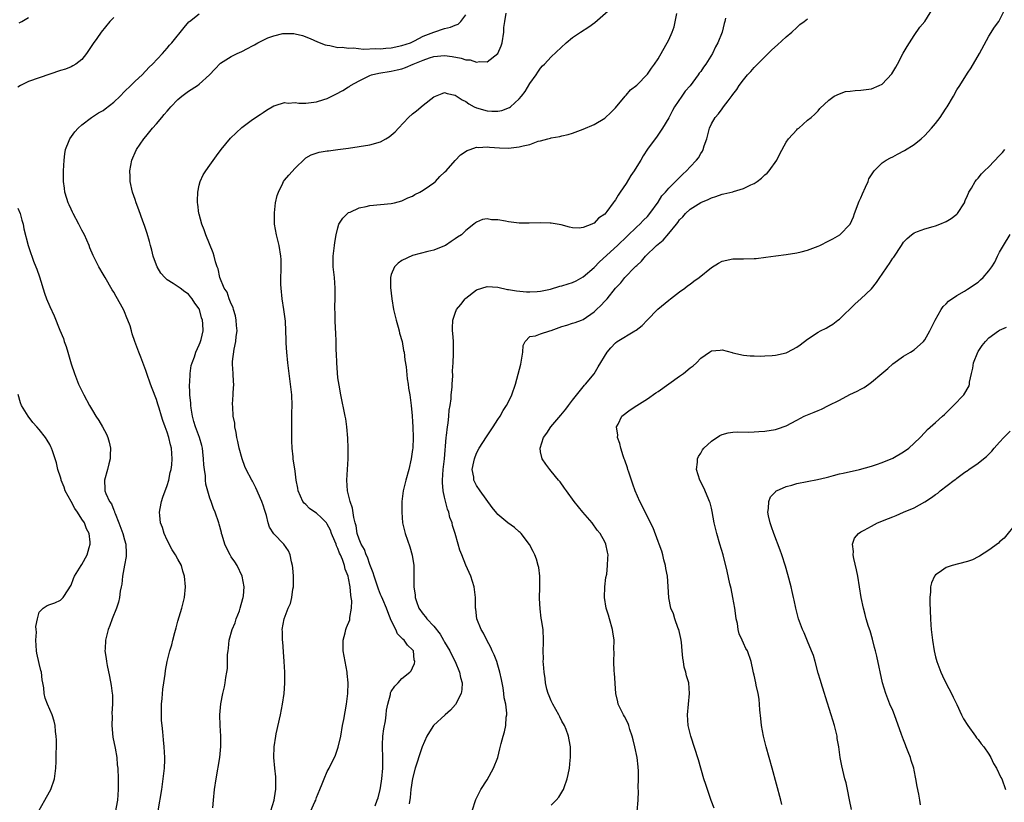
# Model space of a CAD drawing. Units: inches. Extents: x 2505000 to 2508000, y 1497000 to 1500000.
# Drawn here: x 2506365 to 2506550, y 1499265 to 1499411 of the extents above; entities that cross this region are included whole.
import ezdxf

# ---------------------------------------------------------------- set-up
doc = ezdxf.new("R2010")
doc.units = ezdxf.units.IN
doc.header["$MEASUREMENT"] = 0
doc.layers.add('LD25051497_10ft', color=91, linetype='Continuous')

msp = doc.modelspace()

# ---------------------------------------------------------------- linework, layer by layer
at = {"layer": 'LD25051497_10ft'}
for points, elevation in [([(2506465, 1499264.08), (2506465.93, 1499265), (2506466.41, 1499265.59), (2506467.18, 1499266.82), (2506467.26, 1499267), (2506467.39, 1499267.39), (2506467.98, 1499269), (2506468.18, 1499269.82), (2506468.39, 1499271), (2506468.53, 1499272.53), (2506468.6, 1499273), (2506468.61, 1499273.39), (2506468.6, 1499275), (2506468.33, 1499276.33), (2506468.23, 1499277), (2506467.77, 1499278.23), (2506467.45, 1499279), (2506467, 1499279.82), (2506466.6, 1499280.6), (2506466.42, 1499281), (2506465.3, 1499283), (2506465, 1499283.63), (2506464.59, 1499284.59), (2506464.4, 1499285), (2506464.19, 1499285.81), (2506463.91, 1499287), (2506463.82, 1499287.82), (2506463.65, 1499289), (2506463.51, 1499290.49), (2506463.49, 1499291), (2506463.52, 1499291.52), (2506463.49, 1499293), (2506463.52, 1499294.48), (2506463.56, 1499295), (2506463.46, 1499297), (2506463.17, 1499298.83), (2506463.11, 1499299.11), (2506462.88, 1499300.88), (2506462.81, 1499302.81), (2506462.86, 1499305), (2506462.84, 1499307), (2506462.64, 1499308.64), (2506462.56, 1499309), (2506462.22, 1499310.22), (2506461.9, 1499311), (2506461.62, 1499311.62), (2506460.91, 1499312.91), (2506459.33, 1499315), (2506459.18, 1499315.18), (2506459, 1499315.32), (2506458.12, 1499316.12), (2506456.86, 1499317), (2506455, 1499318.59), (2506454.79, 1499318.79), (2506453.9, 1499319.9), (2506451.65, 1499323), (2506451, 1499323.99), (2506450.49, 1499325), (2506450.45, 1499325.55), (2506450.19, 1499327), (2506450.46, 1499328.46), (2506450.58, 1499329), (2506451, 1499330.06), (2506451.49, 1499331), (2506452.87, 1499333.13), (2506453, 1499333.29), (2506454.08, 1499335), (2506455, 1499336.37), (2506455.39, 1499337), (2506455.96, 1499338.04), (2506456.63, 1499339), (2506457, 1499339.71), (2506457.62, 1499341), (2506458.26, 1499343), (2506459.28, 1499346.72), (2506459.64, 1499349), (2506459.74, 1499350.26), (2506460.07, 1499351), (2506461, 1499351.94), (2506462.05, 1499352.05), (2506463, 1499352.46), (2506464.75, 1499353), (2506465, 1499353.06), (2506467, 1499353.82), (2506467.93, 1499354.07), (2506469, 1499354.46), (2506469.44, 1499354.56), (2506470.66, 1499355), (2506471, 1499355.15), (2506473, 1499356.58), (2506473.47, 1499357), (2506474.26, 1499357.74), (2506475, 1499358.54), (2506475.24, 1499358.76), (2506475.44, 1499359), (2506477, 1499361), (2506478.01, 1499361.99), (2506478.79, 1499363), (2506480.73, 1499365), (2506480.87, 1499365.13), (2506481, 1499365.27), (2506481.92, 1499366.08), (2506482.65, 1499367), (2506484.73, 1499369), (2506485, 1499369.24), (2506485.98, 1499370.02), (2506487, 1499371.24), (2506488.43, 1499373), (2506488.68, 1499373.32), (2506489, 1499373.8), (2506489.62, 1499374.38), (2506490.13, 1499375), (2506491, 1499375.78), (2506493, 1499377.06), (2506494.4, 1499377.6), (2506495, 1499377.96), (2506495.83, 1499378.17), (2506497, 1499378.62), (2506497.32, 1499378.68), (2506499, 1499379.08), (2506499.13, 1499379.13), (2506501, 1499379.67), (2506502.38, 1499380.38), (2506503, 1499380.65), (2506503.56, 1499381), (2506504.38, 1499381.62), (2506505, 1499382.22), (2506505.43, 1499382.57), (2506505.84, 1499383), (2506507.24, 1499385), (2506507.81, 1499386.19), (2506509, 1499388.34), (2506509.48, 1499389), (2506511, 1499390.71), (2506511.15, 1499390.85), (2506511.37, 1499391), (2506513, 1499392.48), (2506513.7, 1499393), (2506514.38, 1499393.62), (2506515, 1499394.26), (2506515.31, 1499394.69), (2506517, 1499396.25), (2506518.03, 1499397), (2506519, 1499397.46), (2506520.15, 1499397.85), (2506521, 1499397.93), (2506521.94, 1499398.06), (2506523, 1499398.1), (2506525, 1499398.37), (2506526.45, 1499399), (2506527, 1499399.27), (2506528.8, 1499401.2), (2506529.56, 1499402.44), (2506529.85, 1499403), (2506530.95, 1499405.05), (2506531.67, 1499406.33), (2506533, 1499408.38), (2506534.09, 1499409.91), (2506535, 1499411.01), (2506537, 1499414.21)], 7450), ([(2506383, 1499411.76), (2506382.27, 1499411), (2506380.64, 1499409), (2506379.82, 1499407.82), (2506379.13, 1499406.87), (2506377.91, 1499405), (2506377, 1499403.89), (2506375.9, 1499403), (2506375.35, 1499402.65), (2506375, 1499402.49), (2506373.93, 1499402.07), (2506373, 1499401.78), (2506369, 1499400.45), (2506367, 1499399.72), (2506365.49, 1499399), (2506365, 1499398.7)], 7530), ([(2506365.27, 1499410.73), (2506365.79, 1499411), (2506367, 1499411.72)], 7540), ([(2506391.31, 1499263), (2506391.99, 1499267), (2506392.28, 1499269), (2506392.48, 1499271), (2506392.55, 1499272.55), (2506392.55, 1499273), (2506392.46, 1499275), (2506392.32, 1499276.32), (2506392.19, 1499277.81), (2506392.04, 1499279), (2506391.96, 1499279.96), (2506391.91, 1499281), (2506391.95, 1499283), (2506392.08, 1499284.08), (2506392.2, 1499285.8), (2506392.4, 1499287), (2506392.64, 1499288.64), (2506392.7, 1499289.3), (2506393, 1499291), (2506393.53, 1499293), (2506393.89, 1499294.11), (2506394.08, 1499295), (2506394.42, 1499296.42), (2506394.66, 1499297.34), (2506395, 1499298.54), (2506395.78, 1499301), (2506396.23, 1499303), (2506396.41, 1499305), (2506396.28, 1499307), (2506395.97, 1499307.96), (2506395.67, 1499309), (2506395, 1499310.16), (2506394.57, 1499311), (2506393.92, 1499311.92), (2506393, 1499313.75), (2506392.45, 1499315), (2506392.13, 1499316.13), (2506391.78, 1499317), (2506391.61, 1499318.39), (2506391.57, 1499319), (2506391.71, 1499319.71), (2506391.93, 1499321), (2506392.18, 1499321.82), (2506393, 1499324.01), (2506393.3, 1499325), (2506393.59, 1499326.41), (2506393.74, 1499327), (2506393.86, 1499327.86), (2506393.97, 1499329), (2506393.82, 1499331), (2506393.6, 1499331.6), (2506393.3, 1499333), (2506393, 1499333.99), (2506392.62, 1499335), (2506392.16, 1499336.16), (2506391.94, 1499337), (2506391.49, 1499338.51), (2506391.24, 1499339.24), (2506391, 1499340.1), (2506390.2, 1499342.2), (2506389.88, 1499343), (2506389.18, 1499345), (2506389, 1499345.57), (2506388.06, 1499348.06), (2506387.67, 1499349), (2506386.94, 1499351), (2506386.46, 1499352.46), (2506386.32, 1499353), (2506386.04, 1499353.96), (2506385.66, 1499355), (2506385.43, 1499355.43), (2506385, 1499356.53), (2506384.8, 1499357), (2506384.57, 1499357.43), (2506383.69, 1499359), (2506383.43, 1499359.43), (2506383, 1499360.22), (2506382.7, 1499360.7), (2506381.36, 1499363), (2506381, 1499363.65), (2506380.2, 1499365), (2506379.13, 1499367.13), (2506378.54, 1499368.54), (2506378.37, 1499369), (2506377.48, 1499371), (2506377, 1499371.86), (2506376.45, 1499373), (2506375.38, 1499375), (2506375.27, 1499375.27), (2506375, 1499375.8), (2506374.65, 1499376.65), (2506374.47, 1499377), (2506374.19, 1499377.81), (2506373.84, 1499379), (2506373.76, 1499379.76), (2506373.58, 1499381), (2506373.58, 1499383), (2506373.68, 1499385), (2506373.82, 1499386.18), (2506373.96, 1499387), (2506374.65, 1499388.65), (2506374.78, 1499389), (2506375.7, 1499390.3), (2506376.33, 1499391), (2506377, 1499391.62), (2506378.83, 1499393), (2506380.16, 1499393.84), (2506381, 1499394.3), (2506381.4, 1499394.6), (2506383, 1499395.89), (2506384.18, 1499397), (2506385, 1499397.86), (2506386.22, 1499399), (2506387, 1499399.82), (2506388.29, 1499401), (2506389.6, 1499402.4), (2506390.25, 1499403), (2506392.15, 1499405), (2506393, 1499405.96), (2506393.47, 1499406.54), (2506393.88, 1499407), (2506396.16, 1499409.84), (2506397.08, 1499410.92), (2506397.17, 1499411), (2506399, 1499412.45)], 7520), ([(2506401.59, 1499263.6), (2506401.69, 1499265), (2506401.9, 1499267), (2506402.18, 1499269), (2506402.88, 1499273), (2506403.07, 1499275.07), (2506403.07, 1499277), (2506402.95, 1499279), (2506402.88, 1499281), (2506403.07, 1499283.07), (2506403.45, 1499285), (2506403.76, 1499286.24), (2506403.87, 1499287), (2506403.99, 1499287.99), (2506404.19, 1499289), (2506404.29, 1499289.71), (2506404.34, 1499291), (2506404.34, 1499292.34), (2506404.41, 1499293), (2506404.5, 1499293.5), (2506404.63, 1499295), (2506405.21, 1499297), (2506405.73, 1499298.27), (2506405.96, 1499299), (2506406.53, 1499300.53), (2506406.68, 1499301), (2506407.16, 1499302.84), (2506407.24, 1499303), (2506407.31, 1499303.31), (2506407.44, 1499305), (2506407.09, 1499307), (2506406.14, 1499309), (2506405.66, 1499309.66), (2506405, 1499310.63), (2506404.78, 1499311), (2506404.2, 1499312.2), (2506403.79, 1499313), (2506403.28, 1499314.72), (2506403.21, 1499315), (2506403.18, 1499315.18), (2506402.77, 1499316.77), (2506402.69, 1499317), (2506402, 1499319), (2506401.67, 1499319.67), (2506401.25, 1499321), (2506401, 1499321.65), (2506400.27, 1499324.27), (2506400.21, 1499325), (2506400.16, 1499325.84), (2506399.97, 1499327), (2506399.86, 1499327.86), (2506399.83, 1499329), (2506399.71, 1499330.29), (2506399.62, 1499331), (2506399.49, 1499331.49), (2506399.04, 1499333), (2506398.47, 1499334.47), (2506398.3, 1499335), (2506398.03, 1499336.03), (2506397.76, 1499337), (2506397.51, 1499338.49), (2506397.46, 1499339), (2506397.46, 1499339.46), (2506397.26, 1499341), (2506397.28, 1499341.28), (2506397.2, 1499343), (2506397.24, 1499343.24), (2506397.33, 1499345), (2506397.53, 1499346.47), (2506397.7, 1499347), (2506398.15, 1499348.15), (2506398.4, 1499349), (2506399, 1499350.35), (2506399.18, 1499350.82), (2506399.26, 1499351), (2506399.36, 1499351.36), (2506399.74, 1499353), (2506399.69, 1499354.31), (2506399.64, 1499355), (2506399.45, 1499355.45), (2506399.07, 1499357), (2506399, 1499357.13), (2506398.16, 1499358.16), (2506397.7, 1499359), (2506397.35, 1499359.35), (2506397, 1499359.85), (2506396.33, 1499360.33), (2506395.47, 1499361), (2506394.12, 1499361.88), (2506393, 1499362.55), (2506392.55, 1499363), (2506391.83, 1499363.83), (2506391.14, 1499365), (2506391, 1499365.33), (2506390.41, 1499367), (2506390.14, 1499368.14), (2506389.89, 1499369), (2506389.72, 1499369.72), (2506389.27, 1499371.27), (2506388.77, 1499372.77), (2506388.47, 1499373.53), (2506387.71, 1499375.71), (2506387.21, 1499377), (2506387, 1499377.65), (2506386.51, 1499379), (2506386.07, 1499381), (2506386.04, 1499381.96), (2506386.01, 1499383), (2506386.35, 1499385), (2506386.54, 1499385.46), (2506387, 1499386.44), (2506387.24, 1499387), (2506388.61, 1499389), (2506389, 1499389.42), (2506390.28, 1499391), (2506391, 1499391.78), (2506391.99, 1499393), (2506392.47, 1499393.53), (2506393, 1499394.21), (2506393.39, 1499394.61), (2506393.69, 1499395), (2506395, 1499396.38), (2506395.75, 1499397), (2506397, 1499397.9), (2506398.67, 1499399), (2506399, 1499399.23), (2506400.93, 1499401), (2506401.94, 1499402.06), (2506403, 1499403.15), (2506405, 1499404.42), (2506406.11, 1499405), (2506407, 1499405.38), (2506408.08, 1499405.92), (2506409, 1499406.43), (2506409.39, 1499406.61), (2506410.02, 1499407), (2506411, 1499407.52), (2506411.9, 1499407.9), (2506413, 1499408.31), (2506414.71, 1499408.71), (2506415, 1499408.74), (2506416.74, 1499408.74), (2506417, 1499408.7), (2506418.36, 1499408.35), (2506419.78, 1499407.78), (2506421.16, 1499407.16), (2506422.62, 1499406.62), (2506423, 1499406.53), (2506423.51, 1499406.49), (2506425, 1499406.14), (2506425.8, 1499406.2), (2506427, 1499405.99), (2506427.92, 1499406.08), (2506429.8, 1499405.8), (2506432.08, 1499405.92), (2506433, 1499405.88), (2506434.01, 1499405.99), (2506435, 1499406.06), (2506437, 1499406.47), (2506438.6, 1499407), (2506439.35, 1499407.35), (2506441, 1499408.21), (2506443, 1499408.99), (2506445, 1499409.69), (2506446.08, 1499409.92), (2506447, 1499410.3), (2506447.52, 1499410.48), (2506448.04, 1499411), (2506449, 1499412.21)], 7510), ([(2506411.83, 1499261), (2506413.05, 1499265), (2506413.28, 1499266.72), (2506413.37, 1499267), (2506413.4, 1499267.4), (2506413.38, 1499269), (2506413.36, 1499269.36), (2506413.19, 1499271), (2506413.02, 1499273), (2506413.06, 1499275), (2506413.35, 1499277), (2506413.44, 1499277.44), (2506414.23, 1499281), (2506414.63, 1499283), (2506414.92, 1499285), (2506415.05, 1499286.95), (2506415.04, 1499289), (2506414.94, 1499291), (2506414.82, 1499292.82), (2506414.68, 1499294.68), (2506414.63, 1499295), (2506414.62, 1499296.62), (2506414.58, 1499297), (2506414.94, 1499299), (2506415.7, 1499301), (2506416.1, 1499301.9), (2506416.35, 1499303), (2506416.58, 1499304.58), (2506416.67, 1499305), (2506416.7, 1499307), (2506416.58, 1499308.58), (2506416.52, 1499309), (2506416.32, 1499309.68), (2506416.07, 1499311), (2506415.75, 1499311.75), (2506414.84, 1499313), (2506413, 1499314.91), (2506412.17, 1499316.17), (2506411.93, 1499317), (2506411.61, 1499318.39), (2506411.3, 1499319.3), (2506411, 1499320.32), (2506410.82, 1499320.82), (2506410.77, 1499321), (2506409.59, 1499323.59), (2506409, 1499324.81), (2506408.88, 1499325), (2506407.81, 1499327), (2506407.59, 1499327.59), (2506407.03, 1499329), (2506406.48, 1499331), (2506406.25, 1499332.25), (2506406.08, 1499333), (2506405.96, 1499333.96), (2506405.71, 1499335), (2506405.66, 1499335.66), (2506405.39, 1499337), (2506405.28, 1499338.72), (2506405.27, 1499339.27), (2506405.38, 1499341), (2506405.36, 1499341.36), (2506405.49, 1499343), (2506405.43, 1499343.43), (2506405.38, 1499345), (2506405.27, 1499346.73), (2506405.24, 1499347), (2506405.24, 1499347.24), (2506405.53, 1499349.53), (2506405.9, 1499351), (2506405.96, 1499351.96), (2506406.1, 1499353), (2506406, 1499354), (2506405.96, 1499355), (2506405.84, 1499355.84), (2506405.43, 1499357), (2506405.36, 1499357.36), (2506405, 1499358.03), (2506404.61, 1499359), (2506404.23, 1499360.23), (2506403.7, 1499361), (2506402.89, 1499363), (2506402.59, 1499364.59), (2506402.39, 1499365), (2506402.08, 1499365.92), (2506401.84, 1499367), (2506401.65, 1499367.65), (2506400.26, 1499371), (2506399.92, 1499371.92), (2506399.52, 1499373), (2506399, 1499374.85), (2506398.96, 1499375), (2506398.75, 1499376.75), (2506398.7, 1499377), (2506398.66, 1499377.34), (2506398.73, 1499379), (2506399, 1499380.33), (2506399.18, 1499381), (2506399.75, 1499382.25), (2506400.22, 1499383), (2506401, 1499384.05), (2506402.22, 1499385.78), (2506403.15, 1499387), (2506404.9, 1499389.1), (2506407, 1499391.1), (2506409, 1499392.6), (2506410.42, 1499393.58), (2506411, 1499393.94), (2506411.62, 1499394.38), (2506413, 1499395.18), (2506413.23, 1499395.23), (2506415, 1499395.82), (2506415.7, 1499395.7), (2506417, 1499395.78), (2506417.68, 1499395.68), (2506419, 1499395.67), (2506421, 1499395.9), (2506422.37, 1499396.37), (2506423, 1499396.56), (2506424.62, 1499397.38), (2506425.93, 1499398.07), (2506427, 1499398.75), (2506427.17, 1499398.83), (2506427.39, 1499399), (2506429, 1499399.86), (2506431, 1499400.89), (2506431.29, 1499401), (2506432.69, 1499401.31), (2506435, 1499401.66), (2506436.09, 1499401.91), (2506437, 1499402.13), (2506437.64, 1499402.36), (2506439.11, 1499403), (2506441, 1499403.76), (2506442.18, 1499404.18), (2506443, 1499404.45), (2506445, 1499404.64), (2506446.43, 1499404.43), (2506448.11, 1499404.11), (2506449, 1499403.81), (2506449.78, 1499403.78), (2506451, 1499403.38), (2506451.51, 1499403.51), (2506453, 1499403.41), (2506455, 1499404.99), (2506455.59, 1499406.41), (2506455.76, 1499407), (2506456.12, 1499409), (2506456.13, 1499409.87), (2506456.28, 1499411), (2506456.54, 1499412.54)], 7500), ([(2506419.92, 1499263), (2506420.67, 1499264.67), (2506420.84, 1499265), (2506421, 1499265.51), (2506421.63, 1499267), (2506422.05, 1499268.05), (2506422.4, 1499269), (2506423, 1499270.41), (2506423.34, 1499271), (2506423.67, 1499271.67), (2506424.37, 1499273), (2506424.57, 1499273.43), (2506425.08, 1499274.92), (2506425.53, 1499277), (2506425.88, 1499279), (2506426.1, 1499280.1), (2506426.64, 1499283), (2506426.88, 1499285), (2506426.93, 1499287), (2506426.74, 1499288.74), (2506426.73, 1499289), (2506426.34, 1499291), (2506426.01, 1499293), (2506425.96, 1499294.04), (2506425.98, 1499295), (2506426.36, 1499296.36), (2506426.48, 1499297), (2506426.62, 1499297.38), (2506427.21, 1499298.79), (2506427.25, 1499299), (2506427.23, 1499299.23), (2506427.56, 1499301), (2506427.62, 1499302.38), (2506427.51, 1499303), (2506427.41, 1499303.41), (2506427.29, 1499305), (2506427, 1499306.64), (2506426.91, 1499307), (2506426.34, 1499308.34), (2506426.23, 1499309), (2506425.89, 1499310.11), (2506425.48, 1499311), (2506425.3, 1499311.3), (2506425, 1499312.18), (2506424.71, 1499312.71), (2506424.65, 1499313), (2506424.43, 1499313.57), (2506423.83, 1499315), (2506423.6, 1499315.6), (2506423, 1499316.78), (2506422.84, 1499317), (2506421.94, 1499317.94), (2506421, 1499318.79), (2506420.68, 1499319), (2506419.71, 1499319.71), (2506419, 1499320.43), (2506418.68, 1499320.68), (2506418.42, 1499321), (2506418, 1499322), (2506417.54, 1499323), (2506417.48, 1499323.48), (2506417.21, 1499325), (2506417, 1499326.67), (2506416.64, 1499329), (2506416.61, 1499329.39), (2506416.43, 1499331), (2506416.35, 1499332.35), (2506416.35, 1499333), (2506416.37, 1499333.63), (2506416.34, 1499335), (2506416.34, 1499336.34), (2506416.39, 1499337.61), (2506416.41, 1499339), (2506416.34, 1499341), (2506416.13, 1499343), (2506415.62, 1499347), (2506415.42, 1499349), (2506415.33, 1499350.67), (2506415.29, 1499351.29), (2506415.25, 1499353), (2506415.16, 1499354.84), (2506414.88, 1499357), (2506414.55, 1499359), (2506414.35, 1499361), (2506414.33, 1499361.67), (2506414.32, 1499363), (2506414.37, 1499364.37), (2506414.37, 1499365), (2506414.34, 1499366.34), (2506414.3, 1499367), (2506413.97, 1499369), (2506413.47, 1499371), (2506413.15, 1499373), (2506413.12, 1499375), (2506413.15, 1499375.15), (2506413.33, 1499377), (2506413.62, 1499378.38), (2506413.84, 1499379), (2506414.68, 1499380.68), (2506414.83, 1499381), (2506415, 1499381.24), (2506415.82, 1499382.18), (2506417, 1499383.51), (2506418.78, 1499385.23), (2506419, 1499385.4), (2506419.99, 1499386.01), (2506421.49, 1499386.51), (2506423, 1499386.72), (2506423.23, 1499386.77), (2506425, 1499386.98), (2506427, 1499387.25), (2506429, 1499387.54), (2506431, 1499387.88), (2506433, 1499388.46), (2506434, 1499389), (2506434.63, 1499389.37), (2506435, 1499389.66), (2506435.71, 1499390.29), (2506436.35, 1499391), (2506438.23, 1499393), (2506439, 1499393.68), (2506439.74, 1499394.26), (2506441, 1499395.33), (2506443, 1499396.85), (2506444.53, 1499397.47), (2506445, 1499397.65), (2506445.5, 1499397.5), (2506447, 1499397.21), (2506448.3, 1499396.3), (2506449, 1499395.98), (2506449.57, 1499395.57), (2506450.57, 1499395), (2506451, 1499394.8), (2506453, 1499394.23), (2506453.84, 1499394.16), (2506455, 1499394.2), (2506455.71, 1499394.29), (2506457.14, 1499394.86), (2506457.33, 1499395), (2506459, 1499396.47), (2506459.43, 1499397), (2506460.11, 1499397.89), (2506461, 1499399.34), (2506462.17, 1499401), (2506462.49, 1499401.51), (2506463, 1499402.26), (2506463.35, 1499402.65), (2506463.7, 1499403), (2506465, 1499404.36), (2506467.79, 1499407), (2506469, 1499408.02), (2506470.46, 1499409), (2506472, 1499410), (2506473.18, 1499410.82), (2506475.66, 1499413)], 7490), ([(2506431.97, 1499263.97), (2506432.39, 1499265), (2506432.55, 1499265.45), (2506432.94, 1499267), (2506433, 1499267.29), (2506433.23, 1499269), (2506433.41, 1499271), (2506433.42, 1499273), (2506433.34, 1499275), (2506433.38, 1499275.38), (2506433.45, 1499277), (2506433.62, 1499278.38), (2506433.91, 1499279.91), (2506434.04, 1499281), (2506434.11, 1499281.89), (2506434.33, 1499283), (2506434.83, 1499284.83), (2506434.88, 1499285.12), (2506435, 1499285.37), (2506435.65, 1499286.35), (2506436.3, 1499287), (2506437, 1499287.79), (2506438.46, 1499289), (2506438.72, 1499289.28), (2506439, 1499289.81), (2506439.36, 1499290.64), (2506439.41, 1499291), (2506439.32, 1499291.32), (2506439.15, 1499293), (2506439, 1499293.19), (2506438.04, 1499294.04), (2506437.44, 1499295), (2506437.18, 1499295.18), (2506437, 1499295.4), (2506436.2, 1499296.2), (2506435.87, 1499297), (2506435, 1499298.72), (2506434.33, 1499300.33), (2506434.08, 1499301), (2506433.4, 1499302.6), (2506433.18, 1499303.18), (2506433, 1499303.56), (2506432.58, 1499304.58), (2506431.79, 1499307), (2506431.62, 1499307.62), (2506431, 1499309.16), (2506430.54, 1499310.54), (2506430.31, 1499311), (2506430, 1499312), (2506429.36, 1499313), (2506429, 1499313.92), (2506428.64, 1499315), (2506428.42, 1499316.42), (2506428.24, 1499317), (2506427.98, 1499318.02), (2506427.73, 1499319.73), (2506427.29, 1499321), (2506427, 1499322.25), (2506426.81, 1499323), (2506426.66, 1499325), (2506426.77, 1499327), (2506426.91, 1499329), (2506426.94, 1499331), (2506426.88, 1499332.88), (2506426.7, 1499335), (2506426.48, 1499336.48), (2506426.39, 1499337), (2506425.54, 1499341), (2506425.21, 1499342.79), (2506425, 1499344.21), (2506424.9, 1499345.1), (2506424.78, 1499347), (2506424.74, 1499348.74), (2506424.7, 1499349.3), (2506424.68, 1499351), (2506424.64, 1499352.64), (2506424.56, 1499353.44), (2506424.5, 1499355), (2506424.5, 1499356.5), (2506424.45, 1499357), (2506424.43, 1499357.57), (2506424.51, 1499359), (2506424.52, 1499360.52), (2506424.52, 1499361), (2506424.35, 1499363), (2506424.14, 1499365), (2506424.11, 1499365.89), (2506424.11, 1499367), (2506424.34, 1499369), (2506424.44, 1499369.56), (2506424.66, 1499371), (2506425, 1499372.3), (2506425.2, 1499373), (2506425.91, 1499374.09), (2506426.77, 1499375), (2506427, 1499375.16), (2506427.27, 1499375.27), (2506429, 1499376.04), (2506430.32, 1499376.32), (2506431, 1499376.48), (2506435, 1499376.86), (2506435.59, 1499377), (2506437, 1499377.37), (2506438.08, 1499377.92), (2506439, 1499378.25), (2506439.45, 1499378.55), (2506440.38, 1499379), (2506441, 1499379.36), (2506442.18, 1499380.18), (2506443, 1499380.77), (2506443.27, 1499381), (2506444.09, 1499381.91), (2506445, 1499382.72), (2506445.28, 1499383), (2506447, 1499384.94), (2506447.99, 1499386.01), (2506449.21, 1499386.79), (2506449.76, 1499387), (2506451, 1499387.41), (2506451.38, 1499387.38), (2506453, 1499387.51), (2506453.44, 1499387.44), (2506455.31, 1499387.31), (2506457, 1499387.26), (2506459, 1499387.47), (2506459.7, 1499387.7), (2506461, 1499387.94), (2506462.54, 1499388.54), (2506463, 1499388.61), (2506464.36, 1499389), (2506464.87, 1499389.13), (2506465, 1499389.21), (2506466.58, 1499389.42), (2506467, 1499389.56), (2506468.18, 1499389.82), (2506469, 1499390.06), (2506471, 1499390.8), (2506473, 1499391.68), (2506475, 1499392.87), (2506475.15, 1499393), (2506476.11, 1499393.89), (2506477, 1499394.8), (2506478.81, 1499397), (2506479, 1499397.18), (2506479.85, 1499398.15), (2506481, 1499399.05), (2506483, 1499401.12), (2506483.75, 1499402.25), (2506484.34, 1499403), (2506485, 1499403.96), (2506487, 1499407.55), (2506487.65, 1499409), (2506488.02, 1499409.98), (2506488.5, 1499412.5)], 7480), ([(2506497.64, 1499411.64), (2506497.5, 1499411), (2506497.37, 1499410.63), (2506497, 1499409), (2506496.23, 1499407), (2506495.79, 1499406.21), (2506495.23, 1499405), (2506493.95, 1499403), (2506493.55, 1499402.45), (2506493, 1499401.63), (2506492.72, 1499401.28), (2506492.55, 1499401), (2506491, 1499398.94), (2506490.08, 1499397.92), (2506489.43, 1499397), (2506488.08, 1499395), (2506487.7, 1499394.3), (2506487, 1499392.94), (2506485.82, 1499391), (2506484.7, 1499389.3), (2506484.45, 1499389), (2506483, 1499387.07), (2506482.22, 1499385.78), (2506481.77, 1499385), (2506481, 1499383.81), (2506480.5, 1499383), (2506479.91, 1499382.09), (2506479, 1499380.63), (2506477.92, 1499379), (2506477.54, 1499378.46), (2506477, 1499377.54), (2506476.75, 1499377.25), (2506476.59, 1499377), (2506475.4, 1499375.4), (2506475, 1499374.9), (2506473.87, 1499374.13), (2506473, 1499373.19), (2506472.85, 1499373.15), (2506472.57, 1499373), (2506471, 1499372.34), (2506470.24, 1499372.24), (2506469, 1499372.29), (2506468.42, 1499372.42), (2506466.85, 1499372.85), (2506465, 1499373.21), (2506464.8, 1499373.2), (2506463, 1499373.27), (2506460.84, 1499373.16), (2506459, 1499373.16), (2506457, 1499373.42), (2506456.43, 1499373.57), (2506455, 1499373.83), (2506453.82, 1499373.82), (2506453, 1499373.99), (2506452.11, 1499373.89), (2506451, 1499373.36), (2506450.76, 1499373.24), (2506450.5, 1499373), (2506449, 1499371.8), (2506448.15, 1499371), (2506447.44, 1499370.56), (2506447, 1499370.22), (2506446.23, 1499369.77), (2506445.15, 1499369), (2506445, 1499368.92), (2506443, 1499368.1), (2506441.87, 1499367.87), (2506439, 1499367.12), (2506437, 1499366.19), (2506436.29, 1499365.71), (2506435.61, 1499365), (2506435, 1499363.57), (2506434.87, 1499363), (2506434.86, 1499361.14), (2506435.08, 1499359), (2506435.44, 1499357), (2506435.74, 1499355.74), (2506435.93, 1499355), (2506436.31, 1499353.69), (2506436.49, 1499353), (2506436.57, 1499352.57), (2506437.02, 1499351), (2506437.32, 1499349.32), (2506437.39, 1499349), (2506437.56, 1499347.56), (2506437.77, 1499346.23), (2506438, 1499344), (2506438.19, 1499343), (2506438.26, 1499342.26), (2506438.48, 1499341), (2506438.52, 1499340.52), (2506438.72, 1499339), (2506438.92, 1499337.08), (2506439, 1499335.96), (2506439.06, 1499335), (2506439.1, 1499333), (2506439.03, 1499331.03), (2506439, 1499330.77), (2506438.76, 1499329), (2506438.29, 1499327), (2506437.72, 1499325), (2506437.25, 1499323), (2506437, 1499321), (2506436.96, 1499319), (2506437.13, 1499317), (2506437.6, 1499315), (2506438.48, 1499312.48), (2506438.95, 1499310.95), (2506439.21, 1499309), (2506439.25, 1499305), (2506439.47, 1499303.47), (2506439.51, 1499303), (2506439.74, 1499302.26), (2506440.18, 1499301), (2506441, 1499299.86), (2506441.4, 1499299.4), (2506441.64, 1499299), (2506443, 1499297.65), (2506444.15, 1499296.15), (2506444.82, 1499295), (2506445, 1499294.65), (2506446, 1499293), (2506446.32, 1499292.32), (2506446.98, 1499291), (2506447.82, 1499289), (2506448, 1499288), (2506448.3, 1499287), (2506448.25, 1499285.75), (2506448.13, 1499285), (2506447.06, 1499282.94), (2506446.13, 1499281.87), (2506445.09, 1499281), (2506442.93, 1499279), (2506442.16, 1499277.84), (2506441.66, 1499277), (2506440.81, 1499275), (2506440.33, 1499273.67), (2506439.76, 1499271.76), (2506439.51, 1499271), (2506439, 1499269.07), (2506438.7, 1499267), (2506438.52, 1499265.48), (2506438.35, 1499264.35)], 7470), ([(2506450.14, 1499263), (2506450.86, 1499265.14), (2506451, 1499265.41), (2506451.78, 1499267), (2506453, 1499268.8), (2506454.18, 1499271), (2506454.95, 1499273), (2506455.35, 1499274.65), (2506455.62, 1499275.62), (2506455.95, 1499277), (2506456.2, 1499277.8), (2506456.48, 1499279), (2506456.56, 1499280.56), (2506456.66, 1499281), (2506456.68, 1499281.32), (2506456.45, 1499283), (2506456.17, 1499284.17), (2506456.12, 1499285), (2506455.96, 1499286.04), (2506455.78, 1499287), (2506455.66, 1499287.66), (2506455.38, 1499289), (2506455, 1499290.32), (2506454.77, 1499291), (2506454.27, 1499292.27), (2506453.9, 1499293), (2506453.65, 1499293.65), (2506452.91, 1499295), (2506452.32, 1499296.32), (2506451.87, 1499297), (2506451.06, 1499299), (2506450.83, 1499300.83), (2506450.79, 1499301), (2506450.79, 1499303), (2506450.54, 1499305), (2506449.89, 1499307), (2506449, 1499309.05), (2506448.25, 1499311), (2506447.87, 1499311.87), (2506447.57, 1499313), (2506446.98, 1499315), (2506446.49, 1499316.49), (2506446.4, 1499317), (2506445.99, 1499317.99), (2506445.78, 1499319), (2506445.55, 1499319.55), (2506445, 1499321.81), (2506444.74, 1499323), (2506444.59, 1499324.59), (2506444.59, 1499325), (2506444.73, 1499327), (2506444.96, 1499329), (2506445.31, 1499333), (2506445.37, 1499333.37), (2506445.55, 1499335), (2506445.68, 1499335.68), (2506445.82, 1499337), (2506445.88, 1499338.12), (2506446.07, 1499339), (2506446.25, 1499340.25), (2506446.24, 1499341), (2506446.41, 1499342.41), (2506446.39, 1499343), (2506446.54, 1499344.54), (2506446.49, 1499345.51), (2506446.6, 1499347), (2506446.68, 1499348.68), (2506446.66, 1499349), (2506446.67, 1499350.67), (2506446.64, 1499351), (2506446.56, 1499352.56), (2506446.51, 1499353), (2506446.49, 1499353.51), (2506446.52, 1499355), (2506447, 1499356.31), (2506447.26, 1499357), (2506448.07, 1499357.93), (2506448.88, 1499359), (2506449, 1499359.11), (2506451, 1499360.68), (2506451.96, 1499361), (2506453, 1499361.29), (2506455, 1499361.16), (2506456.77, 1499360.77), (2506457, 1499360.75), (2506458.47, 1499360.47), (2506460.32, 1499360.32), (2506461, 1499360.29), (2506462.37, 1499360.37), (2506463, 1499360.42), (2506464.83, 1499360.83), (2506466.61, 1499361.39), (2506467, 1499361.43), (2506468.17, 1499361.83), (2506469, 1499362.07), (2506469.64, 1499362.36), (2506471, 1499363.1), (2506473, 1499364.89), (2506474.05, 1499365.95), (2506477.41, 1499369), (2506481, 1499372.47), (2506481.59, 1499373), (2506482.27, 1499373.73), (2506483, 1499374.44), (2506483.49, 1499375), (2506485, 1499377.13), (2506485.72, 1499378.28), (2506486.38, 1499379), (2506487, 1499379.74), (2506488.27, 1499381), (2506488.62, 1499381.38), (2506489, 1499381.77), (2506489.63, 1499382.37), (2506490.34, 1499383), (2506491, 1499383.76), (2506492.22, 1499385), (2506492.57, 1499385.43), (2506493, 1499386.24), (2506493.32, 1499386.68), (2506493.48, 1499387), (2506493.66, 1499387.66), (2506494.12, 1499389), (2506494.63, 1499391), (2506495, 1499391.79), (2506495.71, 1499393), (2506496.31, 1499393.69), (2506497, 1499394.64), (2506497.3, 1499395), (2506498.13, 1499396.13), (2506498.89, 1499397.11), (2506499, 1499397.29), (2506499.74, 1499398.26), (2506500.19, 1499399), (2506501, 1499400.06), (2506501.77, 1499401), (2506502.37, 1499401.63), (2506503, 1499402.36), (2506503.63, 1499403), (2506506.34, 1499405.66), (2506507.36, 1499406.64), (2506509, 1499408.11), (2506510.06, 1499409), (2506511, 1499409.84), (2506511.6, 1499410.4), (2506512.37, 1499411), (2506513, 1499411.52)], 7460), ([(2506481.1, 1499262.89), (2506481.25, 1499265), (2506481.31, 1499266.69), (2506481.3, 1499267.3), (2506481.34, 1499269), (2506481.32, 1499270.68), (2506481.3, 1499271), (2506481.26, 1499271.26), (2506481.08, 1499273), (2506480.67, 1499275), (2506480.31, 1499276.32), (2506480.17, 1499277), (2506479.74, 1499278.26), (2506479.51, 1499279), (2506479.38, 1499279.38), (2506478.69, 1499280.69), (2506478.5, 1499281), (2506477.55, 1499283), (2506477.44, 1499283.44), (2506477.12, 1499285), (2506476.82, 1499288.83), (2506476.78, 1499289.22), (2506476.7, 1499291), (2506476.75, 1499292.75), (2506476.74, 1499293.26), (2506476.77, 1499295), (2506476.54, 1499296.54), (2506476.49, 1499297), (2506475.89, 1499299), (2506475.71, 1499299.71), (2506475.3, 1499301), (2506474.99, 1499303), (2506475.03, 1499305), (2506475.24, 1499306.76), (2506475.38, 1499307.38), (2506475.56, 1499309), (2506475.6, 1499310.4), (2506475.66, 1499311), (2506475.5, 1499311.5), (2506475.23, 1499313), (2506475, 1499313.41), (2506474.15, 1499315), (2506473.6, 1499315.6), (2506472.63, 1499317), (2506470.9, 1499319), (2506469.28, 1499321), (2506467.83, 1499323), (2506467.5, 1499323.5), (2506466.66, 1499324.66), (2506466.35, 1499325), (2506465, 1499326.7), (2506464.72, 1499327), (2506463.97, 1499327.97), (2506463.29, 1499329), (2506463, 1499330.31), (2506462.88, 1499331), (2506463.53, 1499333), (2506464.17, 1499333.83), (2506464.91, 1499335), (2506466.79, 1499337.21), (2506467.69, 1499338.31), (2506468.25, 1499339), (2506469, 1499339.99), (2506471, 1499342.52), (2506471.2, 1499342.8), (2506471.42, 1499343), (2506473, 1499344.94), (2506473.75, 1499346.25), (2506475.47, 1499349), (2506476.18, 1499349.82), (2506477, 1499350.73), (2506477.36, 1499351), (2506480.64, 1499353), (2506480.88, 1499353.12), (2506482.03, 1499353.97), (2506482.98, 1499355), (2506484.94, 1499357.06), (2506487, 1499358.75), (2506487.36, 1499359), (2506489, 1499360.28), (2506490.04, 1499361), (2506490.54, 1499361.46), (2506491, 1499361.77), (2506491.69, 1499362.31), (2506492.71, 1499363), (2506495, 1499364.84), (2506496.32, 1499365.68), (2506497, 1499366.04), (2506499, 1499366.49), (2506501, 1499366.5), (2506503, 1499366.54), (2506503.42, 1499366.58), (2506505.21, 1499366.79), (2506507.07, 1499367.07), (2506509, 1499367.31), (2506511, 1499367.63), (2506511.81, 1499367.81), (2506513, 1499368.15), (2506515, 1499368.86), (2506515.34, 1499369), (2506517, 1499369.86), (2506517.73, 1499370.27), (2506519.08, 1499371), (2506521.01, 1499373), (2506521.63, 1499374.37), (2506521.8, 1499375), (2506522.71, 1499377.29), (2506523, 1499377.92), (2506523.3, 1499378.7), (2506523.91, 1499379.91), (2506524.36, 1499381), (2506524.52, 1499381.48), (2506525, 1499382.27), (2506525.48, 1499383), (2506527, 1499384.48), (2506527.77, 1499385), (2506528.56, 1499385.44), (2506529, 1499385.64), (2506529.9, 1499386.1), (2506531.2, 1499386.8), (2506533, 1499387.93), (2506534.29, 1499389), (2506535, 1499389.61), (2506536.26, 1499391), (2506537, 1499391.86), (2506537.86, 1499393), (2506538.33, 1499393.67), (2506539, 1499394.76), (2506539.17, 1499395), (2506540.35, 1499397), (2506541, 1499398.17), (2506541.56, 1499399), (2506543, 1499401.28), (2506543.68, 1499402.32), (2506545.23, 1499405), (2506547, 1499408.26), (2506548.05, 1499409.95), (2506548.88, 1499411), (2506549, 1499411.21), (2506549.87, 1499413)], 7440), ([(2506495.51, 1499263.51), (2506494.95, 1499264.95), (2506494.24, 1499267), (2506493.93, 1499267.93), (2506493.61, 1499269), (2506492.59, 1499272.59), (2506491.16, 1499277), (2506490.67, 1499279), (2506490.51, 1499281), (2506490.91, 1499285), (2506490.75, 1499287), (2506490.34, 1499288.34), (2506490.24, 1499289), (2506489.92, 1499289.92), (2506489.77, 1499291), (2506489.63, 1499291.63), (2506489.55, 1499293), (2506489.39, 1499294.61), (2506489.3, 1499295.3), (2506488.87, 1499297), (2506488.78, 1499297.22), (2506488.15, 1499299), (2506487.93, 1499299.93), (2506487.43, 1499301), (2506487.03, 1499302.97), (2506486.91, 1499305.09), (2506486.76, 1499307), (2506486.44, 1499308.44), (2506486.41, 1499309), (2506486.09, 1499310.09), (2506485.92, 1499311), (2506485.69, 1499311.69), (2506485.23, 1499313), (2506485, 1499313.53), (2506484.06, 1499316.06), (2506483.57, 1499317), (2506483, 1499318.18), (2506482.57, 1499319), (2506482.07, 1499320.07), (2506481.59, 1499321), (2506480.74, 1499323), (2506480.28, 1499324.28), (2506479.51, 1499326.49), (2506479.35, 1499327), (2506479.3, 1499327.3), (2506478.78, 1499328.78), (2506478.67, 1499329), (2506478.44, 1499329.56), (2506478, 1499331), (2506477.85, 1499331.85), (2506477.43, 1499333), (2506477.44, 1499333.44), (2506477.24, 1499335), (2506477.51, 1499335.51), (2506478.22, 1499337), (2506479.79, 1499338.21), (2506481.02, 1499339), (2506483, 1499340.23), (2506484.61, 1499341.39), (2506485, 1499341.62), (2506489, 1499344.48), (2506489.76, 1499345), (2506491, 1499346.03), (2506491.57, 1499346.43), (2506492.2, 1499347), (2506493, 1499347.86), (2506494.65, 1499349), (2506495, 1499349.26), (2506496.62, 1499349.38), (2506497, 1499349.44), (2506498.92, 1499348.92), (2506499, 1499348.88), (2506501, 1499348.41), (2506502.29, 1499348.29), (2506503, 1499348.3), (2506504.27, 1499348.27), (2506505, 1499348.34), (2506506.38, 1499348.38), (2506507, 1499348.44), (2506509, 1499348.87), (2506509.29, 1499349), (2506511, 1499349.96), (2506511.62, 1499350.38), (2506513, 1499351.44), (2506515, 1499352.75), (2506515.43, 1499353), (2506516.48, 1499353.52), (2506517, 1499353.8), (2506517.74, 1499354.26), (2506518.69, 1499355), (2506519, 1499355.2), (2506521.94, 1499358.06), (2506523, 1499359.02), (2506525, 1499360.9), (2506525.93, 1499362.07), (2506526.56, 1499363), (2506527, 1499363.6), (2506527.94, 1499365), (2506528.4, 1499365.6), (2506529, 1499366.59), (2506529.19, 1499366.81), (2506530.65, 1499369), (2506531, 1499369.6), (2506531.69, 1499370.31), (2506532.51, 1499371), (2506533, 1499371.4), (2506533.6, 1499371.6), (2506535, 1499372.14), (2506536.55, 1499372.55), (2506537, 1499372.69), (2506537.8, 1499373), (2506539, 1499373.5), (2506539.93, 1499374.07), (2506541, 1499374.86), (2506541.14, 1499375), (2506542.41, 1499377), (2506542.57, 1499377.43), (2506543, 1499378.34), (2506543.19, 1499378.81), (2506543.28, 1499379), (2506543.72, 1499379.72), (2506544.43, 1499381), (2506544.67, 1499381.33), (2506545, 1499381.64), (2506545.6, 1499382.4), (2506546.2, 1499383), (2506547, 1499383.75), (2506549, 1499385.85), (2506549.54, 1499386.46), (2506549.99, 1499387)], 7430), ([(2506365, 1499376.02), (2506365.46, 1499375), (2506365.75, 1499373.75), (2506366.02, 1499373), (2506366.14, 1499372.14), (2506366.96, 1499369), (2506367.48, 1499367.48), (2506367.61, 1499367), (2506367.95, 1499366.05), (2506368.36, 1499365), (2506368.56, 1499364.56), (2506369.09, 1499363.09), (2506370.04, 1499360.04), (2506370.4, 1499359), (2506371, 1499357.54), (2506371.83, 1499355.83), (2506372.88, 1499353.12), (2506373.56, 1499351.56), (2506373.71, 1499351), (2506374.07, 1499350.07), (2506374.36, 1499349), (2506375, 1499346.8), (2506375.62, 1499345), (2506375.99, 1499343.99), (2506376.41, 1499343), (2506377, 1499341.74), (2506377.38, 1499341), (2506378.47, 1499339), (2506379, 1499338.07), (2506379.64, 1499337), (2506380.17, 1499336.17), (2506380.86, 1499335), (2506381.61, 1499333.61), (2506381.88, 1499333), (2506382.14, 1499332.14), (2506382.38, 1499331), (2506382.34, 1499329.66), (2506382.33, 1499329), (2506382.09, 1499328.09), (2506381.83, 1499327), (2506381.24, 1499325), (2506381.34, 1499323.34), (2506381.32, 1499323), (2506381.48, 1499322.52), (2506382.2, 1499321), (2506382.54, 1499320.54), (2506383, 1499319.4), (2506383.13, 1499319.13), (2506383.16, 1499319), (2506383.23, 1499318.77), (2506383.97, 1499317), (2506384.69, 1499315), (2506385, 1499313.79), (2506385.26, 1499313), (2506385.31, 1499311.31), (2506385.35, 1499311), (2506385.32, 1499310.68), (2506385, 1499309.05), (2506384.65, 1499307), (2506384.5, 1499305.5), (2506384.36, 1499305), (2506384.18, 1499304.18), (2506384.04, 1499303), (2506383.88, 1499302.12), (2506383.51, 1499301), (2506382.71, 1499299), (2506382.26, 1499297.74), (2506381.96, 1499297), (2506381.44, 1499295), (2506381.37, 1499293.37), (2506381.33, 1499293), (2506381.58, 1499291.58), (2506381.63, 1499291), (2506381.77, 1499290.23), (2506382.21, 1499288.21), (2506382.52, 1499286.52), (2506382.72, 1499285), (2506382.75, 1499284.75), (2506382.78, 1499283), (2506382.66, 1499281.34), (2506382.68, 1499280.68), (2506382.64, 1499279), (2506382.84, 1499276.84), (2506383.26, 1499274.74), (2506383.55, 1499273), (2506383.66, 1499271.66), (2506383.73, 1499271), (2506383.8, 1499269), (2506383.81, 1499267.81), (2506383.81, 1499267), (2506383.67, 1499265), (2506383.28, 1499262.72)], 7530), ([(2506508.19, 1499264.19), (2506508.03, 1499265), (2506506.39, 1499271), (2506505.24, 1499275), (2506504.74, 1499277), (2506504.4, 1499279), (2506504.29, 1499280.29), (2506504.07, 1499281.93), (2506503.97, 1499283.97), (2506503.77, 1499285), (2506503.41, 1499286.59), (2506503.35, 1499287), (2506503, 1499288.45), (2506502.91, 1499288.91), (2506502.83, 1499289.17), (2506502.45, 1499291), (2506501.77, 1499293), (2506501.45, 1499293.45), (2506501, 1499294.43), (2506500.76, 1499295), (2506500.18, 1499296.18), (2506500.03, 1499297), (2506499.88, 1499298.12), (2506499.65, 1499299), (2506499.56, 1499299.56), (2506499.38, 1499301), (2506499.01, 1499303.01), (2506498.68, 1499304.68), (2506498.46, 1499305.54), (2506497.96, 1499307.96), (2506497.18, 1499311), (2506496.58, 1499313), (2506496.01, 1499315), (2506495.55, 1499317), (2506495.15, 1499319.15), (2506495, 1499319.75), (2506494.74, 1499320.74), (2506494.66, 1499321), (2506494.38, 1499321.62), (2506493.56, 1499323.56), (2506492.82, 1499325), (2506492.23, 1499327), (2506492.4, 1499328.4), (2506492.4, 1499329), (2506492.57, 1499329.43), (2506493, 1499330.09), (2506493.32, 1499330.68), (2506493.6, 1499331), (2506495, 1499332.34), (2506496.61, 1499333.39), (2506497, 1499333.56), (2506498.12, 1499333.88), (2506499, 1499334), (2506499.92, 1499334.08), (2506502.01, 1499334.01), (2506503, 1499334.06), (2506503.87, 1499334.13), (2506505, 1499334.19), (2506507, 1499334.51), (2506507.39, 1499334.61), (2506509, 1499335.2), (2506511, 1499336.27), (2506512.41, 1499337), (2506514.25, 1499337.75), (2506515, 1499338.04), (2506515.66, 1499338.34), (2506516.95, 1499339), (2506519, 1499340), (2506520.96, 1499341.04), (2506522.34, 1499341.66), (2506523, 1499342.08), (2506523.65, 1499342.35), (2506524.5, 1499343), (2506525, 1499343.36), (2506526.97, 1499345), (2506528.04, 1499345.96), (2506529, 1499346.84), (2506531, 1499348.24), (2506532.29, 1499349), (2506533, 1499349.46), (2506534.75, 1499351), (2506535, 1499351.3), (2506535.95, 1499353), (2506536.92, 1499355), (2506538.07, 1499357), (2506538.44, 1499357.56), (2506539, 1499358.06), (2506539.44, 1499358.56), (2506541, 1499359.61), (2506542.42, 1499360.42), (2506543, 1499360.79), (2506543.33, 1499361), (2506544.3, 1499361.7), (2506545, 1499362.15), (2506545.45, 1499362.55), (2506545.91, 1499363), (2506547, 1499364.22), (2506547.55, 1499365), (2506548.1, 1499365.9), (2506548.63, 1499367), (2506549, 1499367.75), (2506549.72, 1499369), (2506551, 1499371.03)], 7420), ([(2506521.28, 1499263.28), (2506520.9, 1499265.1), (2506520.54, 1499267), (2506520.25, 1499268.25), (2506520.04, 1499269), (2506519.44, 1499271.44), (2506519.16, 1499273), (2506518.88, 1499275), (2506518.6, 1499276.6), (2506518.56, 1499277), (2506518.24, 1499278.24), (2506518.07, 1499279), (2506517.47, 1499281), (2506516.39, 1499284.39), (2506516.22, 1499285), (2506515.83, 1499286.17), (2506515.56, 1499287), (2506515.44, 1499287.44), (2506515, 1499288.8), (2506514.43, 1499291), (2506514.11, 1499292.11), (2506513.78, 1499293), (2506513, 1499294.82), (2506512.36, 1499296.36), (2506512.06, 1499297), (2506511.34, 1499299), (2506510.82, 1499301), (2506510.49, 1499302.49), (2506510.4, 1499303), (2506510.13, 1499304.13), (2506509.96, 1499305), (2506509.34, 1499307.34), (2506508.88, 1499308.88), (2506508.19, 1499311), (2506507.87, 1499311.87), (2506506.68, 1499315), (2506506.26, 1499316.26), (2506505.99, 1499317), (2506505.69, 1499318.31), (2506505.58, 1499319), (2506505.72, 1499319.72), (2506505.74, 1499321), (2506506.1, 1499321.9), (2506507, 1499322.81), (2506507.08, 1499322.92), (2506507.21, 1499323), (2506509, 1499323.8), (2506510.06, 1499324.06), (2506511, 1499324.36), (2506514.89, 1499325.11), (2506516.51, 1499325.49), (2506517, 1499325.65), (2506517.9, 1499325.9), (2506519, 1499326.16), (2506519.7, 1499326.3), (2506522.75, 1499327), (2506525, 1499327.64), (2506525.92, 1499327.92), (2506527, 1499328.3), (2506529, 1499329.13), (2506531, 1499330.3), (2506531.99, 1499331), (2506533, 1499331.92), (2506534.11, 1499333), (2506535, 1499333.95), (2506535.53, 1499334.47), (2506537, 1499335.8), (2506538.34, 1499337), (2506538.7, 1499337.3), (2506539, 1499337.62), (2506539.69, 1499338.31), (2506540.36, 1499339), (2506542.33, 1499341), (2506543.32, 1499342.68), (2506543.4, 1499343), (2506543.39, 1499343.39), (2506543.72, 1499345), (2506544, 1499346), (2506544.14, 1499347), (2506544.93, 1499349), (2506545, 1499349.13), (2506545.77, 1499350.23), (2506546.38, 1499351), (2506547, 1499351.7), (2506548.79, 1499353), (2506549, 1499353.13), (2506550.31, 1499353.69)], 7410), ([(2506368.95, 1499263), (2506370.1, 1499265), (2506370.4, 1499265.6), (2506371.23, 1499267), (2506371.9, 1499269), (2506372.02, 1499269.98), (2506372.16, 1499271), (2506372.22, 1499272.23), (2506372.23, 1499273), (2506372.22, 1499273.78), (2506372.28, 1499275), (2506372.28, 1499276.28), (2506372.23, 1499277), (2506372.1, 1499277.9), (2506372, 1499279), (2506371.81, 1499279.81), (2506371.44, 1499281), (2506371, 1499281.98), (2506370.57, 1499283), (2506370.14, 1499284.14), (2506369.93, 1499285), (2506369.91, 1499286.09), (2506369.73, 1499287), (2506369.55, 1499287.55), (2506369.46, 1499289), (2506369.33, 1499289.33), (2506369, 1499290.65), (2506368.57, 1499292.57), (2506368.52, 1499293), (2506368.38, 1499295), (2506368.49, 1499296.49), (2506368.47, 1499297), (2506368.41, 1499297.59), (2506368.68, 1499299), (2506369, 1499300.26), (2506369.76, 1499301), (2506370.52, 1499301.48), (2506371, 1499301.69), (2506371.98, 1499302.02), (2506373, 1499302.51), (2506373.51, 1499303), (2506374.47, 1499304.47), (2506374.91, 1499305.1), (2506375, 1499305.31), (2506375.43, 1499306.57), (2506375.63, 1499307), (2506376.87, 1499309), (2506377, 1499309.18), (2506378.03, 1499311), (2506378.39, 1499312.39), (2506378.6, 1499313), (2506378.6, 1499313.4), (2506378.38, 1499315), (2506377.88, 1499315.88), (2506377.49, 1499317), (2506377, 1499317.71), (2506376.19, 1499319), (2506375.67, 1499319.67), (2506375, 1499321.01), (2506373.91, 1499323), (2506373.69, 1499323.69), (2506373.14, 1499325), (2506373.13, 1499325.13), (2506373, 1499325.59), (2506372.5, 1499327), (2506372.24, 1499328.24), (2506371.49, 1499330.51), (2506371.35, 1499331), (2506371.23, 1499331.23), (2506371, 1499331.69), (2506370.52, 1499332.52), (2506370.2, 1499333), (2506369, 1499334.52), (2506368.59, 1499335), (2506367.84, 1499335.84), (2506366.94, 1499337), (2506365.71, 1499339), (2506365.5, 1499339.5), (2506365.05, 1499341.05)], 7540), ([(2506534.16, 1499264.16), (2506534.06, 1499265), (2506533.88, 1499266.12), (2506533.58, 1499267.58), (2506533.34, 1499269), (2506533, 1499270.62), (2506532.92, 1499271), (2506532.43, 1499272.43), (2506532.29, 1499273), (2506531.91, 1499274.09), (2506531.53, 1499275), (2506531.36, 1499275.36), (2506531, 1499276.34), (2506530.81, 1499276.81), (2506530.65, 1499277.35), (2506529.34, 1499281), (2506529, 1499281.81), (2506528.47, 1499283), (2506527.67, 1499285), (2506527.1, 1499287), (2506526.01, 1499292.01), (2506525.74, 1499293), (2506525.6, 1499293.6), (2506525.18, 1499295.18), (2506524.73, 1499296.73), (2506524.46, 1499297.54), (2506524.02, 1499299), (2506523.82, 1499299.82), (2506523.48, 1499301), (2506523.05, 1499303), (2506522.42, 1499307), (2506522.2, 1499308.2), (2506521.68, 1499310.32), (2506521.58, 1499311), (2506521.65, 1499311.65), (2506521.46, 1499313), (2506521.85, 1499314.15), (2506522.55, 1499315), (2506523, 1499315.29), (2506523.61, 1499315.61), (2506525, 1499316.4), (2506526.15, 1499317), (2506528.2, 1499317.8), (2506529, 1499318.15), (2506529.61, 1499318.39), (2506530.98, 1499319), (2506533, 1499319.82), (2506535, 1499320.91), (2506536.27, 1499321.73), (2506537, 1499322.32), (2506537.41, 1499322.59), (2506537.86, 1499323), (2506540.49, 1499325), (2506540.79, 1499325.21), (2506541, 1499325.4), (2506542.5, 1499326.5), (2506543.1, 1499326.9), (2506543.23, 1499327), (2506545, 1499328.17), (2506545.98, 1499329), (2506546.57, 1499329.43), (2506547, 1499329.88), (2506547.56, 1499330.44), (2506548.02, 1499331), (2506549, 1499332.11), (2506549.82, 1499333), (2506551, 1499334.19)], 7400), ([(2506552.18, 1499317), (2506549.87, 1499314.13), (2506549, 1499313.43), (2506548.78, 1499313.22), (2506547, 1499311.9), (2506545.25, 1499310.75), (2506545, 1499310.61), (2506543.92, 1499310.08), (2506543, 1499309.76), (2506541.33, 1499309.33), (2506540.14, 1499309), (2506539, 1499308.6), (2506537.67, 1499307.67), (2506537, 1499307.24), (2506536.79, 1499307), (2506536.23, 1499305.77), (2506536.09, 1499305), (2506536.08, 1499304.08), (2506535.95, 1499303), (2506535.94, 1499302.06), (2506536.06, 1499299), (2506536.13, 1499297.87), (2506536.2, 1499297), (2506536.41, 1499295), (2506536.74, 1499293), (2506537, 1499291.85), (2506537.23, 1499291), (2506537.99, 1499289), (2506538.29, 1499288.29), (2506539, 1499286.88), (2506540.01, 1499285), (2506540.34, 1499284.34), (2506541, 1499282.96), (2506541.87, 1499281), (2506542.25, 1499280.25), (2506543.04, 1499279), (2506544.5, 1499277), (2506544.7, 1499276.7), (2506545, 1499276.38), (2506545.57, 1499275.57), (2506546.07, 1499275), (2506547, 1499273.64), (2506547.37, 1499273), (2506547.89, 1499271.89), (2506548.43, 1499271), (2506549.26, 1499269.26), (2506549.42, 1499269), (2506550.11, 1499267)], 7390)]:
    msp.add_lwpolyline(points, dxfattribs=dict(at, elevation=elevation))

doc.saveas('drawing.dxf')
